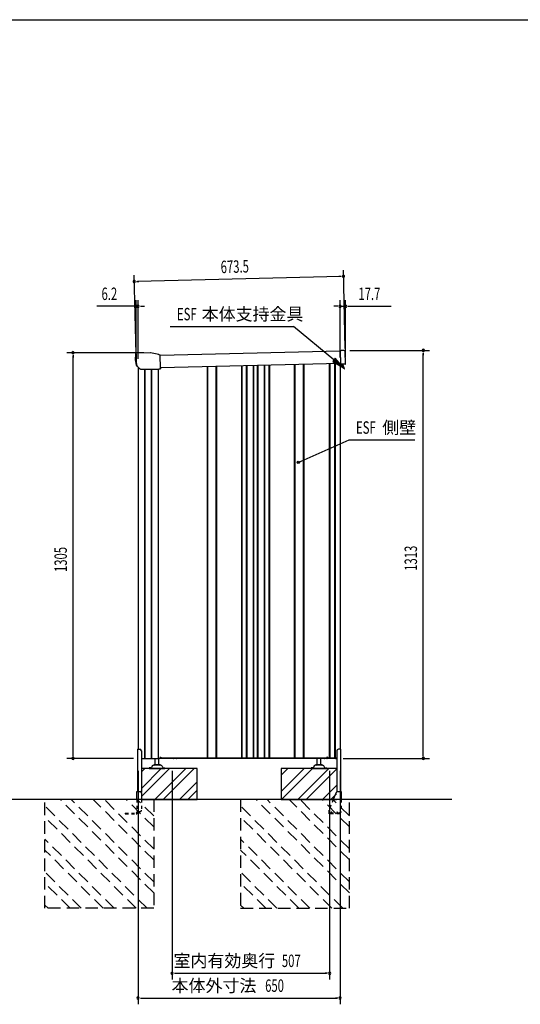
# Model space of a CAD drawing. Extents: x 217 to 8351, y 70 to 5621.
# Drawn here: x 3019 to 4631, y 2453 to 5621 of the extents above; entities that cross this region are included whole.
import ezdxf
from ezdxf.enums import TextEntityAlignment as Align

# ---------------------------------------------------------------- set-up
doc = ezdxf.new("R2010")
doc.units = 0
doc.header["$LTSCALE"] = 20
doc.header["$MEASUREMENT"] = 0
for name, pattern in [('CENTERX2', [20.32, 12.7, -2.54, 2.54, -2.54]), ('HIDE-S', [1, 0.5, -0.5]), ('KAKURE-2', [3, 2, -1])]:
    doc.linetypes.add(name, pattern=pattern)
for name, color, linetype in [('CON-G', 6, 'KAKURE-2'), ('GL', 6, 'CONTINUOUS'), ('HIKIDASHI', 6, 'CONTINUOUS'), ('SUNPOU', 4, 'CONTINUOUS'), ('WAKUSEN-01', 50, 'CONTINUOUS'), ('アジャスタボルト', 2, 'CONTINUOUS'), ('コーナー樹脂', 2, 'CONTINUOUS'), ('下枠前', 1, 'CONTINUOUS'), ('側壁', 3, 'CONTINUOUS'), ('基礎', 3, 'CONTINUOUS'), ('屋根', 82, 'CONTINUOUS'), ('本体支持金具', 3, 'CONTINUOUS'), ('根太', 2, 'CONTINUOUS'), ('金具', 1, 'CONTINUOUS')]:
    doc.layers.add(name, color=color, linetype=linetype)
doc.styles.add('00', font='ROMANS', dxfattribs={"width": 0.666667, "bigfont": 'BIGFONT'})
doc.styles.add('01', font='ROMANS', dxfattribs={"height": 3, "bigfont": 'BIGFONT'})

msp = doc.modelspace()

# ---------------------------------------------------------------- linework, layer by layer
at = {"layer": 'CON-G'}
for p, q in [((3100.4, 2762.3), (3100.4, 3112.3)), ((3450.4, 2811.8), (3149.9, 3112.3)), ((3450.4, 2847.2), (3185.3, 3112.3)), ((3450.4, 2917.9), (3256, 3112.3)), ((3450.4, 2953.2), (3291.3, 3112.3)), ((3450.4, 3024), (3362.1, 3112.3)), ((3450.4, 3059.3), (3397.4, 3112.3)), ((3450.4, 3112.3), (3450.4, 2762.3)), ((3730.4, 3112.3), (3730.4, 2762.3)), ((4080.4, 2811.8), (3779.9, 3112.3)), ((4080.4, 2847.2), (3815.3, 3112.3)), ((4080.4, 2917.9), (3886, 3112.3)), ((4080.4, 2953.2), (3921.3, 3112.3)), ((4080.4, 3024), (3992.1, 3112.3)), ((4080.4, 3059.3), (4027.4, 3112.3)), ((4080.4, 2762.3), (4080.4, 3112.3)), ((3429.2, 2762.3), (3100.4, 3091.1)), ((4059.2, 2762.3), (3730.4, 3091.1)), ((3393.9, 2762.3), (3100.4, 3055.8)), ((4023.9, 2762.3), (3730.4, 3055.8)), ((3323.1, 2762.3), (3100.4, 2985)), ((3953.1, 2762.3), (3730.4, 2985)), ((3287.8, 2762.3), (3100.4, 2949.7)), ((3917.8, 2762.3), (3730.4, 2949.7)), ((3217.1, 2762.3), (3100.4, 2879)), ((3847.1, 2762.3), (3730.4, 2879)), ((3181.7, 2762.3), (3100.4, 2843.6)), ((3811.7, 2762.3), (3730.4, 2843.6)), ((3111, 2762.3), (3100.4, 2772.9)), ((3450.4, 2762.3), (3100.4, 2762.3)), ((3741, 2762.3), (3730.4, 2772.9)), ((3730.4, 2762.3), (4080.4, 2762.3))]:
    msp.add_line(p, q, dxfattribs=at)
at = {"layer": 'GL'}
msp.add_line((4410.4, 3112.3), (451.5, 3112.3), dxfattribs=at)
at = {"layer": 'HIKIDASHI'}
for p, q in [((3503.7, 4633.8), (3900.6, 4633.8)), ((4030.8, 4526.6), (3900.6, 4633.8)), ((4035, 4531.8), (4026.6, 4521.5)), ((4061.7, 4501.2), (4035, 4531.8)), ((4026.6, 4521.5), (4061.7, 4501.2)), ((3915.7, 4196.8), (4080.1, 4269)), ((4080.1, 4269), (4291.5, 4269))]:
    msp.add_line(p, q, dxfattribs=at)
msp.add_circle((3915.7, 4196.8), 3.75, dxfattribs=at)
msp.add_solid([(4026.6, 4521.5), (4035, 4531.8), (4061.7, 4501.2)], dxfattribs=at)
at = {"layer": 'SUNPOU'}
for p, q in [((4067, 4562.9), (4060.9, 4815.1)), ((3393.7, 4546.6), (3387.6, 4798.8)), ((4051.4, 4794.9), (3398.1, 4779)), ((4053.9, 4794.9), (4046.4, 4794.8)), ((3395.6, 4779), (3403.1, 4779.2)), ((3384.2, 4699.2), (3267.6, 4699.2)), ((3386.7, 4699.2), (3379.2, 4699.2)), ((3394.2, 4540.1), (3394.2, 4719.2)), ((3400.4, 4699.2), (3394.2, 4699.2)), ((3400.4, 4529.9), (3400.4, 4719.2)), ((3407.9, 4699.2), (3415.4, 4699.2)), ((3410.4, 4699.2), (3420.4, 4699.2)), ((4040.4, 4699.2), (4030.4, 4699.2)), ((4042.9, 4699.2), (4035.4, 4699.2)), ((4050.4, 4534.5), (4050.4, 4719.2)), ((4050.4, 4699.2), (4068.1, 4699.2)), ((4068.1, 4533.8), (4068.1, 4719.2)), ((4075.6, 4699.2), (4083.1, 4699.2)), ((4078.1, 4699.2), (4214.5, 4699.2)), ((3419.1, 4549.3), (3171.1, 4549.3)), ((3191.1, 4541.8), (3191.1, 4534.3)), ((3191.1, 3254.3), (3191.1, 4539.3)), ((4082.3, 4557.1), (4338.1, 4557.1)), ((4318.1, 4549.6), (4318.1, 4542.1)), ((4318.1, 3254.3), (4318.1, 4547.1)), ((3385, 3244.3), (3171.1, 3244.3)), ((3191.1, 3251.8), (3191.1, 3259.3)), ((4060, 3244.3), (4338.1, 3244.3)), ((4318.1, 3251.8), (4318.1, 3259.3)), ((3400.4, 3204.3), (3400.4, 2453.5)), ((3509.9, 3204.3), (3509.9, 2533.5)), ((4016.9, 3204.3), (4016.9, 2533.5)), ((4050.4, 3204.3), (4050.4, 2453.5)), ((3517.4, 2553.5), (3524.9, 2553.5)), ((3519.9, 2553.5), (4006.9, 2553.5)), ((4009.4, 2553.5), (4001.9, 2553.5)), ((3407.9, 2473.5), (3415.4, 2473.5)), ((3410.4, 2473.5), (4040.4, 2473.5)), ((4042.9, 2473.5), (4035.4, 2473.5))]:
    msp.add_line(p, q, dxfattribs=at)
for centre, start, end in [((4061.4, 4795.1), 1.3882, 181.3882), ((4061.4, 4795.1), 181.3882, 1.3882), ((3388.1, 4778.8), 1.3882, 181.3882), ((3388.1, 4778.8), 181.3882, 1.3882), ((3394.2, 4699.2), 0, 180), ((3394.2, 4699.2), 180, 0), ((3400.4, 4699.2), 0, 180), ((3400.4, 4699.2), 180, 0), ((4050.4, 4699.2), 0, 180), ((4050.4, 4699.2), 180, 0), ((4068.1, 4699.2), 0, 180), ((4068.1, 4699.2), 180, 0), ((3191.1, 4549.3), 90, 270), ((3191.1, 4549.3), 270, 90), ((4318.1, 4557.1), 90, 270), ((4318.1, 4557.1), 270, 90), ((3191.1, 3244.3), 90, 270), ((3191.1, 3244.3), 270, 90), ((4318.1, 3244.3), 90, 270), ((4318.1, 3244.3), 270, 90), ((3509.9, 2553.5), 0, 180), ((3509.9, 2553.5), 180, 0), ((4016.9, 2553.5), 0, 180), ((4016.9, 2553.5), 180, 0), ((3400.4, 2473.5), 0, 180), ((3400.4, 2473.5), 180, 0), ((4050.4, 2473.5), 0, 180), ((4050.4, 2473.5), 180, 0)]:
    msp.add_arc(centre, 3.75, start, end, dxfattribs=at)
at = {"layer": 'WAKUSEN-01'}
msp.add_line((217, 5621), (8191, 5621), dxfattribs=at)
at = {"layer": 'アジャスタボルト', "color": 4, "ltscale": 0.1}
for p, q in [((3455.4, 3224.3), (3455.4, 3244.3)), ((3467.4, 3224.3), (3467.4, 3244.3)), ((3976.4, 3224.3), (3976.4, 3244.3)), ((3988.4, 3224.3), (3988.4, 3244.3)), ((3436.4, 3214.3), (3436.4, 3212.3)), ((3441.2, 3214.3), (3436.4, 3214.3)), ((3436.4, 3212.3), (3486.4, 3212.3)), ((3445.5, 3219.6), (3443, 3215.3)), ((3445.5, 3219.6), (3445.9, 3220.3)), ((3473.5, 3222.3), (3449.3, 3222.3)), ((3470.4, 3224.3), (3452.4, 3224.3)), ((3476.9, 3220.3), (3477.3, 3219.6)), ((3477.3, 3219.6), (3479.8, 3215.3)), ((3481.6, 3214.3), (3486.4, 3214.3)), ((3486.4, 3214.3), (3486.4, 3212.3)), ((3957.4, 3214.3), (3957.4, 3212.3)), ((3962.2, 3214.3), (3957.4, 3214.3)), ((3957.4, 3212.3), (4007.4, 3212.3)), ((3966.5, 3219.6), (3964, 3215.3)), ((3966.5, 3219.6), (3966.9, 3220.3)), ((3994.5, 3222.3), (3970.3, 3222.3)), ((3991.4, 3224.3), (3973.4, 3224.3)), ((3997.9, 3220.3), (3998.3, 3219.6)), ((3998.3, 3219.6), (4000.8, 3215.3)), ((4002.6, 3214.3), (4007.4, 3214.3)), ((4007.4, 3214.3), (4007.4, 3212.3))]:
    msp.add_line(p, q, dxfattribs=at)
for centre, radius, start, end in [((3441.2, 3216.3), 2, 270, 330), ((3449.3, 3218.3), 4, 90, 150), ((3452.4, 3223.3), 1, 90, 270), ((3470.4, 3223.3), 1, 270, 90), ((3473.5, 3218.3), 4, 30, 90), ((3481.6, 3216.3), 2, 210, 270), ((3962.2, 3216.3), 2, 270, 330), ((3970.3, 3218.3), 4, 90, 150), ((3973.4, 3223.3), 1, 90, 270), ((3991.4, 3223.3), 1, 270, 90), ((3994.5, 3218.3), 4, 30, 90), ((4002.6, 3216.3), 2, 210, 270)]:
    msp.add_arc(centre, radius, start, end, dxfattribs=at)
at = {"layer": 'コーナー樹脂', "color": 2, "linetype": 'Continuous', "lineweight": 25}
for p, q in [((3391.6, 4546.6), (3391.3, 4526.7)), ((3391.7, 4548.1), (3391.6, 4546.6)), ((3393.2, 4548.6), (3392.2, 4548.6)), ((3393.4, 4548.6), (3393.2, 4548.6)), ((3393.4, 4548.6), (3393.4, 4548.6)), ((3393.4, 4548.6), (3393.5, 4548.6)), ((3393.5, 4548.6), (3393.6, 4548.6)), ((3393.6, 4548.6), (3393.7, 4548.6)), ((3393.7, 4548.6), (3393.9, 4548.6)), ((3393.9, 4548.6), (3394, 4548.6)), ((3394, 4548.6), (3394.2, 4548.6)), ((3394.2, 4548.6), (3394.4, 4548.6)), ((3391.3, 4526.4), (3393.8, 4509.5)), ((3394, 4509.2), (3395.5, 4507.8)), ((3395.9, 4509.6), (3395.8, 4509.6)), ((3396.1, 4507.6), (3396.2, 4507.6))]:
    msp.add_line(p, q, dxfattribs=at)
at = {"layer": 'コーナー樹脂', "color": 1, "linetype": 'Continuous', "lineweight": 25}
for p, q in [((3393.7, 4546.6), (3394.4, 4519.5)), ((3439.1, 4549.3), (3394.2, 4548.6)), ((3466.5, 4543.6), (3440.2, 4549.2)), ((3466.6, 4543.5), (3466.5, 4543.6)), ((3466.7, 4543.5), (3466.6, 4543.5)), ((3466.7, 4543.5), (3466.7, 4543.5)), ((3468, 4543.1), (3467.8, 4543.1)), ((3468.2, 4543), (3468, 4543.1)), ((3468.4, 4542.9), (3468.2, 4543)), ((3471, 4541.6), (3468.4, 4542.9)), ((3471.3, 4540.1), (3471.3, 4540.3)), ((3471.3, 4540.3), (3471.3, 4540.3)), ((3471.3, 4540), (3471.3, 4540.1)), ((3471.9, 4502.4), (3471.3, 4539.9)), ((3394.4, 4519.4), (3394.5, 4518.6)), ((3394.5, 4518.6), (3396.2, 4507.3)), ((3396.4, 4507), (3405.8, 4497.9)), ((3472, 4499.5), (3471.9, 4502.4)), ((3407.4, 4496.4), (3407.3, 4496.4)), ((3407.7, 4496.3), (3466.7, 4497.2)), ((3466.7, 4497.2), (3466.9, 4497.2)), ((3466.9, 4497.2), (3467.1, 4497.3)), ((3467.1, 4497.3), (3467.3, 4497.3)), ((3467.3, 4497.3), (3467.5, 4497.3)), ((3467.5, 4497.3), (3467.7, 4497.3)), ((3467.7, 4497.3), (3467.9, 4497.3)), ((3467.9, 4497.3), (3468, 4497.3)), ((3468, 4497.3), (3468.2, 4497.3)), ((3468.2, 4497.3), (3469.9, 4497.3))]:
    msp.add_line(p, q, dxfattribs=at)
at = {"layer": 'コーナー樹脂'}
for p, q in [((4051.2, 4556.9), (4054.2, 4556.9)), ((4051.2, 4556.9), (4052.2, 4512.9)), ((4051.2, 4556.9), (4054.2, 4556.9)), ((4062.2, 4557.1), (4054.2, 4556.9)), ((4062.2, 4557.1), (4054.2, 4556.9)), ((4068.2, 4514.3), (4067.3, 4552.3)), ((4068.2, 4514.3), (4067.3, 4552.3)), ((4055.2, 4513), (4052.2, 4512.9)), ((4055.2, 4513), (4052.2, 4512.9)), ((4067.2, 4513.2), (4055.2, 4513)), ((4067.2, 4513.2), (4055.2, 4513))]:
    msp.add_line(p, q, dxfattribs=at)
at = {"layer": 'コーナー樹脂', "color": 2, "linetype": 'Continuous', "lineweight": 25}
for centre, radius, start, end in [((3392.2, 4548.1), 0.5, 90.9122, 178.9122), ((3393.3, 4526.7), 2, 178.9122, 188.575), ((3394.3, 4509.6), 0.5, 188.575, 226.0769), ((3395.8, 4508.1), 0.5, 226.0769, 270.4122)]:
    msp.add_arc(centre, radius, start, end, dxfattribs=at)
at = {"layer": 'コーナー樹脂', "color": 1, "linetype": 'Continuous', "lineweight": 25}
for centre, radius, start, end in [((3394.2, 4548.1), 0.5, 90.9121, 128.3329), ((3439.2, 4544.3), 5, 77.8644, 90.9122), ((3470.8, 4541.2), 0.5, 44.3, 64.8286), ((3394.9, 4519.5), 0.5, 181.4122, 188.575), ((3396.7, 4507.3), 0.5, 188.5764, 226.1258), ((3471.5, 4498), 0.5, 287.6145, 359.9958)]:
    msp.add_arc(centre, radius, start, end, dxfattribs=at)
at = {"layer": 'コーナー樹脂'}
for centre, radius, start, end in [((4062.3, 4552.1), 5, 1.3882, 91.3882), ((4062.3, 4552.1), 5, 1.3882, 91.3882), ((4067.2, 4514.2), 1, 271.3882, 1.3882), ((4067.2, 4514.2), 1, 271.3882, 1.3882)]:
    msp.add_arc(centre, radius, start, end, dxfattribs=at)
at = {"layer": 'コーナー樹脂', "color": 1, "linetype": 'Continuous', "lineweight": 25, "extrusion": (0, 0, -1)}
for centre, major_axis, ratio, start_param, end_param in [((3471.3, 4539.5), (-0.02, 1.67), 0.008724, 1.262028, 1.360722), ((3405.8, 4497.9), (-1.53, 1.48), 0.010504, 3.226534, 4.722967), ((3472, 4499.3), (-0.02, 1.5), 0.009923, 1.707435, 2.586339)]:
    msp.add_ellipse(centre, major_axis=major_axis, ratio=ratio, start_param=start_param, end_param=end_param, dxfattribs=at)
at = {"layer": 'コーナー樹脂', "color": 1, "linetype": 'Continuous', "lineweight": 25}
for points, knots in [([(3393.7, 4546.6), (3393.7, 4546.6), (3393.7, 4546.8), (3393.7, 4547), (3393.7, 4547.3), (3393.7, 4547.6), (3393.7, 4547.8), (3393.7, 4548), (3393.7, 4548), (3393.7, 4548.1), (3393.7, 4548.1), (3393.7, 4548.2), (3393.7, 4548.3), (3393.8, 4548.4), (3393.8, 4548.5), (3393.9, 4548.5)], [0, 0, 0, 0, 0.059078, 0.171889, 0.284871, 0.397936, 0.51119, 0.6249, 0.739994, 0.809828, 0.847525, 0.864814, 0.895268, 0.94902, 1, 1, 1, 1]), ([(3467.8, 4543.1), (3467.6, 4543.2), (3467.3, 4543.4), (3466.9, 4543.5), (3466.7, 4543.5)], [0, 0, 0, 0, 0.495972, 1, 1, 1, 1]), ([(3471.2, 4541.5), (3471.2, 4541.5), (3471.2, 4541.5), (3471.3, 4541.4), (3471.3, 4541.3), (3471.3, 4541.3), (3471.3, 4541.2), (3471.3, 4541.2), (3471.3, 4541.2), (3471.3, 4541.1), (3471.3, 4541), (3471.3, 4540.8), (3471.3, 4540.6), (3471.3, 4540.4), (3471.3, 4540.3), (3471.3, 4540.3)], [0, 0, 0, 0, 0.052328, 0.101247, 0.14042, 0.166425, 0.187161, 0.215024, 0.272203, 0.396891, 0.541686, 0.691849, 0.837217, 0.976005, 1, 1, 1, 1]), ([(3407.7, 4496.3), (3407.6, 4496.3), (3407.6, 4496.3), (3407.5, 4496.4), (3407.4, 4496.4), (3407.4, 4496.4), (3407.4, 4496.4), (3407.4, 4496.4)], [0, 0, 0, 0, 0.47926, 0.673121, 0.8414, 0.960213, 1, 1, 1, 1]), ([(3471.6, 4497.6), (3471.5, 4497.5), (3471.3, 4497.5), (3470.8, 4497.4), (3470.3, 4497.3), (3470, 4497.3), (3469.9, 4497.3)], [0, 0, 0, 0, 0.172449, 0.496032, 0.838442, 1, 1, 1, 1])]:
    msp.add_open_spline(points, degree=3, knots=knots, dxfattribs=at)
at = {"layer": 'コーナー樹脂', "color": 2, "linetype": 'Continuous', "lineweight": 25}
msp.add_open_spline([(3395.8, 4507.6), (3395.8, 4507.6), (3395.9, 4507.6), (3396, 4507.6), (3396.1, 4507.6), (3396.1, 4507.6)], degree=3, knots=[0, 0, 0, 0, 0.5, 0.5, 1, 1, 1, 1], dxfattribs=at)
msp.add_open_spline([(3396.2, 4507.6), (3396.1, 4507.6), (3396.1, 4507.6), (3396.1, 4507.6)], degree=3, dxfattribs=at)
at = {"layer": 'コーナー樹脂', "color": 1, "linetype": 'Continuous', "lineweight": 25}
msp.add_open_spline([(3472, 4499.5), (3472, 4499.3), (3472, 4499.2), (3472, 4499.1)], degree=3, dxfattribs=at)
at = {"layer": 'コーナー樹脂', "color": 1, "linetype": 'CENTERX2', "lineweight": 18}
for p in [(3393.7, 4548.6), (3439.7, 4549.3), (3396.2, 4507.1)]:
    msp.add_point(p, dxfattribs=at)
at = {"layer": '下枠前', "color": 2}
for p, q in [((3513.8, 3244.9), (3522.8, 3244.9)), ((3522.8, 3244.3), (3513.8, 3244.3))]:
    msp.add_line(p, q, dxfattribs=at)
at = {"layer": '下枠前'}
for p, q in [((4001.4, 3244.9), (4007.4, 3244.9)), ((4007.4, 3244.3), (4001.4, 3244.3)), ((4039.1, 3244.9), (4036.4, 3244.9)), ((4036.4, 3244.3), (4040, 3244.3))]:
    msp.add_line(p, q, dxfattribs=at)
at = {"layer": '下枠前', "color": 2}
for centre, radius, start, end in [((3513.8, 3246.9), 2.6, 220.8322, 270), ((3513.8, 3246.9), 2, 238.2117, 270), ((3522.8, 3246.9), 2, 270, 301.7883), ((3522.8, 3246.9), 2.6, 270, 319.1678)]:
    msp.add_arc(centre, radius, start, end, dxfattribs=at)
at = {"layer": '下枠前'}
for centre, radius, start, end in [((4001.4, 3246.3), 2, 213.367, 270), ((4001.4, 3246.3), 1.4, 231.7868, 270), ((4007.4, 3246.3), 1.4, 270, 308.2132), ((4007.4, 3246.3), 2, 270, 326.633), ((4036.4, 3246.3), 2, 213.367, 270), ((4036.4, 3246.3), 1.4, 231.7868, 270)]:
    msp.add_arc(centre, radius, start, end, dxfattribs=at)
at = {"layer": '側壁', "linetype": 'Continuous'}
for p, q in [((3400.4, 4503.1), (3400.4, 3273.8)), ((3623.2, 3246.3), (3623.2, 4504.5)), ((3625.2, 3246.3), (3625.2, 4504.5)), ((3651.6, 3246.3), (3651.6, 4505.2)), ((3653.6, 3246.3), (3653.6, 4505.2)), ((3733.7, 3246.3), (3733.7, 4507.2)), ((3735.7, 3246.3), (3735.7, 4507.2)), ((3749.1, 3246.3), (3749.1, 4507.5)), ((3751.1, 3246.3), (3751.1, 4507.6)), ((3771.2, 3246.3), (3771.2, 4508.1)), ((3773.2, 3246.3), (3773.2, 4508.1)), ((3784.6, 3246.3), (3784.6, 4508.4)), ((3786.6, 3246.3), (3786.6, 4508.4)), ((3806.7, 3246.3), (3806.7, 4508.9)), ((3808.7, 3246.3), (3808.7, 4509)), ((3822.1, 3246.3), (3822.1, 4509.3)), ((3824.1, 3246.3), (3824.1, 4509.4)), ((3904.2, 3246.3), (3904.2, 4511.3)), ((3906.2, 3246.3), (3906.2, 4511.3)), ((3932.6, 3246.3), (3932.6, 4512)), ((3934.6, 3246.3), (3934.6, 4512)), ((4015.5, 4514), (4015.5, 3246.3)), ((4017.5, 4514), (4017.5, 3246.3)), ((4032.3, 4514.4), (4032.3, 3246.3)), ((4034.3, 4514.4), (4034.3, 3246.3)), ((4050.4, 4514.8), (4050.4, 3273.8)), ((3421.1, 4496.5), (3421.1, 3244.3)), ((3421.8, 4496.5), (3421.8, 3244.3)), ((3442.1, 4496.8), (3442.1, 3244.3)), ((3442.9, 4496.8), (3442.9, 3244.3)), ((3464.9, 4497.2), (3464.9, 3244.3)), ((3410.8, 3244.3), (3469.4, 3244.3)), ((3471.4, 3248.3), (3469.4, 3244.3)), ((3471.4, 3248.3), (3473.4, 3248.3)), ((3473.4, 3248.3), (3473.4, 3246.3)), ((3473.4, 3248.3), (3473.4, 3246.3)), ((3473.4, 3246.3), (4007.4, 3246.3)), ((4007.4, 3248.3), (4007.4, 3246.3)), ((4009.4, 3248.3), (4007.4, 3248.3)), ((4009.4, 3248.3), (4010.4, 3246.3)), ((4010.4, 3246.3), (4038.4, 3246.3)), ((4038.4, 3246.3), (4039.4, 3244.3)), ((4040, 3244.3), (4039.4, 3244.3))]:
    msp.add_line(p, q, dxfattribs=at)
at = {"layer": '基礎'}
for p, q in [((3590.4, 3212.3), (3410.8, 3212.3)), ((3590.4, 3112.3), (3590.4, 3212.3)), ((4040, 3212.3), (3860.4, 3212.3)), ((3860.4, 3212.3), (3860.4, 3112.3)), ((3411.5, 3112.3), (3590.4, 3112.3)), ((3860.4, 3112.3), (4039.3, 3112.3))]:
    msp.add_line(p, q, dxfattribs=at)
at = {"layer": '基礎', "color": 6}
for p, q in [((3410.8, 3148.2), (3474.9, 3212.3)), ((3410.8, 3201.2), (3421.9, 3212.3)), ((3411.5, 3122.4), (3501.4, 3212.3)), ((3454.4, 3112.3), (3554.4, 3212.3)), ((3481, 3112.3), (3581, 3212.3)), ((3860.4, 3137.8), (3934.9, 3212.3)), ((3860.4, 3190.8), (3881.9, 3212.3)), ((3861.4, 3112.3), (3961.4, 3212.3)), ((3914.4, 3112.3), (4014.4, 3212.3)), ((3941, 3112.3), (4040, 3211.3)), ((3534, 3112.3), (3590.4, 3168.7)), ((3560.5, 3112.3), (3590.4, 3142.2)), ((3994, 3112.3), (4040, 3158.3)), ((4020.5, 3112.3), (4039.3, 3131.1))]:
    msp.add_line(p, q, dxfattribs=at)
at = {"layer": '屋根', "linetype": 'Continuous'}
for p, q in [((4051.2, 4554.9), (3471.3, 4540.8)), ((4052.2, 4514.9), (3472, 4500.8))]:
    msp.add_line(p, q, dxfattribs=at)
at = {"layer": '本体支持金具'}
for p, q in [((4058, 4513), (4058.1, 4512.2)), ((4063.4, 4497.3), (4058.1, 4512.2)), ((4059.6, 4513.1), (4059.6, 4512.5)), ((4064.9, 4497.9), (4059.6, 4512.5)), ((4063.4, 4497.3), (4064.9, 4497.9))]:
    msp.add_line(p, q, dxfattribs=at)
for centre, radius in [((4059.8, 4512.6), 1.8), ((4060.6, 4512.7), 1)]:
    msp.add_arc(centre, radius, 181.3881, 199.823, dxfattribs=at)
at = {"layer": '根太', "linetype": 'Continuous'}
for p, q in [((3469.8, 3245.2), (4038.9, 3245.2)), ((3470.3, 3246.2), (4038.4, 3246.2))]:
    msp.add_line(p, q, dxfattribs=at)
at = {"layer": '金具'}
for p, q in [((3398.8, 3273.8), (3398.8, 3137.8)), ((3398.8, 3273.8), (3405.8, 3273.8)), ((3410.8, 3268.8), (3410.8, 3135.4)), ((4040, 3268.8), (4040, 3137.2)), ((4052, 3273.8), (4045, 3273.8)), ((4052, 3273.8), (4052, 3137.8)), ((3396.5, 3137.8), (3406.5, 3137.8)), ((3396.5, 3112.3), (3396.5, 3137.8)), ((4042.3, 3137.8), (4054.3, 3137.8)), ((4054.3, 3137.8), (4054.3, 3112.3)), ((3411.5, 3132.8), (3411.5, 3112.3)), ((4037.7, 3134.7), (4028.5, 3112.3))]:
    msp.add_line(p, q, dxfattribs=at)
at = {"layer": '金具', "linetype": 'HIDE-S'}
for p, q in [((3396.5, 3112.3), (3396.5, 3070.6)), ((3411.5, 3112.3), (3411.5, 3078.5)), ((4028.5, 3112.3), (4014.4, 3077.8)), ((4054.3, 3112.3), (4054.3, 3071.8)), ((3396.5, 3073.5), (3406.5, 3073.5)), ((3398.8, 3073.5), (3398.8, 3070.6)), ((4014, 3075.9), (4014, 3066.3)), ((3359, 3068.6), (3359, 3066.3)), ((3359, 3068.6), (3394.5, 3068.6)), ((3359, 3066.3), (3394.5, 3066.3)), ((3396.5, 3071.6), (3393.5, 3068.6)), ((4049.5, 3068.6), (4014, 3068.6)), ((4049.5, 3066.3), (4014, 3066.3)), ((4021, 3070.1), (4021, 3068.6)), ((4024, 3070.1), (4024, 3068.6)), ((4039.5, 3070.1), (4039.5, 3068.6)), ((4042.5, 3070.1), (4042.5, 3068.6)), ((4049.5, 3069.8), (4049.5, 3066.3)), ((4054.3, 3071.8), (4051.5, 3071.8))]:
    msp.add_line(p, q, dxfattribs=at)
at = {"layer": '金具'}
for centre, start, end in [((3405.8, 3268.8), 0, 90), ((4045, 3268.8), 90, 180), ((3406.5, 3132.8), 0, 90), ((4042.3, 3132.8), 90, 157.7014)]:
    msp.add_arc(centre, 5, start, end, dxfattribs=at)
at = {"layer": '金具', "linetype": 'HIDE-S'}
for centre, radius, start, end in [((3406.5, 3078.5), 5, 270, 0), ((4019, 3075.9), 5, 157.7014, 180), ((3394.5, 3070.6), 2, 270, 0), ((3394.5, 3070.6), 4.3, 270, 0), ((4022.5, 3070.1), 1.5, 0, 180), ((4041, 3070.1), 1.5, 0, 180), ((4051.5, 3069.8), 2, 90, 180)]:
    msp.add_arc(centre, radius, start, end, dxfattribs=at)

# ---------------------------------------------------------------- texts
at = {"layer": 'HIKIDASHI', "style": '00', "width": 0.67}
for p in [(3525.3, 4653.8), (4101.7, 4289)]:
    msp.add_text('ESF', height=40, dxfattribs=at).set_placement(p)
at = {"layer": 'HIKIDASHI', "style": '01'}
for s, p in [('本体支持金具', (3605, 4653.8)), ('側壁', (4186.2, 4289))]:
    msp.add_text(s, height=40, dxfattribs=at).set_placement(p)
at = {"layer": 'SUNPOU', "style": '00', "width": 0.666667}
for s, rotation, p in [('673.5', 1.3882, (3666.5, 4805.6)), ('1305', 90, (3171.1, 3844.1)), ('1313', 90, (4298.1, 3848))]:
    msp.add_text(s, height=40, rotation=rotation, dxfattribs=at).set_placement(p)
for s, p in [('6.2', (3282.5, 4719.2)), ('17.7', (4109.4, 4719.2)), ('507', (3863.1, 2573.5)), ('650', (3809.2, 2493.5))]:
    msp.add_text(s, height=40, dxfattribs=at).set_placement(p)
at = {"layer": 'SUNPOU', "style": '01'}
for s, p in [('室内有効奥行', (3841.7, 2593.5)), ('本体外寸法', (3780.9, 2513.5))]:
    msp.add_text(s, height=40, dxfattribs=at).set_placement(p, align=Align.MIDDLE_RIGHT)

doc.saveas('drawing.dxf')
